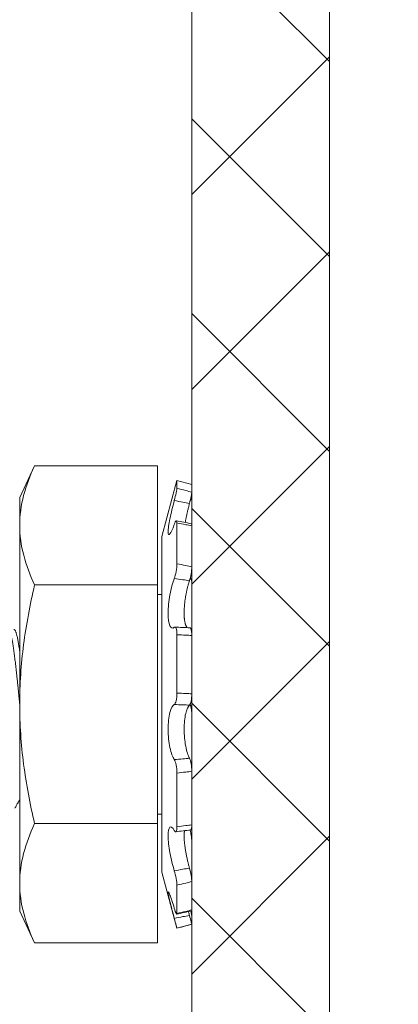
# Model space of a CAD drawing. Extents: x -40 to 77, y -11 to 52.
# Drawn here: x 59 to 59, y 7 to 8 of the extents above; entities that cross this region are included whole.
import ezdxf

# ---------------------------------------------------------------- set-up
doc = ezdxf.new("R2010")
doc.units = 0
doc.header["$MEASUREMENT"] = 0
doc.layers.get('0').update_dxf_attribs({"linetype": 'CONTINUOUS', "lineweight": 13})
doc.layers.get('DEFPOINTS').update_dxf_attribs({"linetype": 'CONTINUOUS'})
doc.layers.add('Text', color=7, linetype='CONTINUOUS', lineweight=15)
doc.styles.add('ROMAND', font='romand.shx', dxfattribs={"oblique": 15})
doc.dimstyles.new('ROMAND', dxfattribs={"dimscale": 6, "dimtxt": 0.145, "dimasz": 0.188, "dimexe": 0.0625, "dimexo": 0.0625, "dimgap": 0.0625, "dimtad": 0, "dimtih": 1, "dimtoh": 1, "dimdec": 3, "dimzin": 0, "dimdsep": 46, "dimlunit": 4, "dimtxsty": 'ROMAND', "dimcen": 0, "dimadec": 0, "dimazin": 0, "dimtfac": 1, "dimtdec": 3, "dimtofl": 0, "dimtmove": 0, "dimatfit": 3, "dimfxl": 0, "dimtolj": 1, "dimtzin": 0, "dimarcsym": 0})

# ---------------------------------------------------------------- blocks, each defined once
blk = doc.blocks.new('*D11')
at = {"layer": 'DEFPOINTS', "color": 0}
for p in [(53.99012, 10.0069), (54.2754, 10.0069)]:
    blk.add_point(p, dxfattribs=at)
at = {"layer": 'Text', "color": 0, "lineweight": -2}
blk.add_line((59.66718, 10.0069), (55.4034, 10.0069), dxfattribs=at)
at = {"layer": 'Text', "color": 0}
blk.add_solid([(55.4034, 10.1949), (55.4034, 9.8189), (54.2754, 10.0069)], dxfattribs=at)
at = {"layer": 'Text', "color": 0, "insert": (65.5167, 10.0069), "char_height": 0.87, "attachment_point": 5, "style": 'ROMAND'}
blk.add_mtext('\\A1;CFL OR HID\\PBALLAST w/ (2)\\PCAPACITORS', dxfattribs=at)
blk = doc.blocks.new('*D12')
at = {"layer": 'DEFPOINTS', "color": 0}
for p in [(53.36332, 17.77667), (53.15485, 17.63868)]:
    blk.add_point(p, dxfattribs=at)
at = {"layer": 'Text', "color": 0, "lineweight": -2}
for p, q in [((59.33699, 21.73087), (54.30392, 18.39929)), ((60.8205, 21.73087), (59.33699, 21.73087))]:
    blk.add_line(p, q, dxfattribs=at)
at = {"layer": 'Text', "color": 0}
blk.add_solid([(54.20015, 18.55606), (54.40769, 18.24252), (53.36332, 17.77667)], dxfattribs=at)
at = {"layer": 'Text', "color": 0, "insert": (69.78083, 21.73087), "char_height": 0.87, "attachment_point": 5, "style": 'ROMAND'}
blk.add_mtext('\\A1;BALLAST HOUSING\\Pw/ HEAT DISSIPATION\\P(2 @ 180%%d) &\\P#10-24x \\A1;{\\H0.7X;\\S3/4;}" S.S.\\PHEX WASHER HEAD\\PTHREAD-CUTTING SCREWS\\P(3 @ 120%%D)', dxfattribs=at)

msp = doc.modelspace()

# ---------------------------------------------------------------- hatches: boundary and pattern name
at = {"layer": 'Text'}
h = msp.add_hatch(dxfattribs=at)
h.set_pattern_fill('ANSI37', color=8, style=0)
h.set_pattern_definition([(45, (-20.48986, -3.03457), (-0.08838835, 0.08838835), []), (135, (-20.48986, -3.03457), (-0.08838835, -0.08838835), [])])
h.paths.add_polyline_path([(58.88514, 14.34043), (58.88514, 21.55918), (58.76014, 21.55918), (58.76014, 14.34043)])
h.paths.add_polyline_path([(58.88514, 5.87168), (58.88514, 13.34043), (58.76014, 13.34043), (58.76014, 5.87168)])

# ---------------------------------------------------------------- linework, layer by layer
for p, q in [((58.88514, 13.34043), (58.88514, 5.09043)), ((58.61741, 7.55694), (58.60389, 7.52793)), ((58.61741, 7.55694), (58.72889, 7.55694)), ((58.72889, 7.44869), (58.72889, 7.55694)), ((58.74659, 7.54356), (58.73297, 7.49271)), ((58.74659, 7.53652), (58.74659, 7.54356)), ((58.76014, 7.53993), (58.74659, 7.54356)), ((58.76014, 7.53289), (58.76014, 7.53993)), ((58.60389, 7.52793), (58.60389, 7.50281)), ((58.75999, 7.52767), (58.75931, 7.52783)), ((58.76014, 7.52701), (58.76014, 7.50238)), ((58.74659, 7.46793), (58.74659, 7.50502)), ((58.60389, 7.50281), (58.60389, 7.34043)), ((58.76014, 7.46527), (58.76014, 7.50237)), ((58.73297, 7.18816), (58.73297, 7.49271)), ((58.75903, 7.45446), (58.75865, 7.4545)), ((58.76014, 7.44986), (58.76014, 7.40296)), ((58.61741, 7.44869), (58.72889, 7.44869)), ((58.72889, 7.23218), (58.72889, 7.44869)), ((58.73297, 7.44006), (58.72889, 7.44006)), ((58.74659, 7.35063), (58.74659, 7.40362)), ((58.76014, 7.34996), (58.76014, 7.40296)), ((58.60389, 7.17805), (58.60389, 7.34043)), ((58.76014, 7.33091), (58.76014, 7.27966)), ((58.74659, 7.22944), (58.74659, 7.27808)), ((58.76014, 7.23101), (58.76014, 7.27966)), ((58.72889, 7.24081), (58.73297, 7.24081)), ((58.61741, 7.23218), (58.72889, 7.23218)), ((58.72889, 7.12393), (58.72889, 7.23218)), ((58.76014, 7.2156), (58.76014, 7.17958)), ((58.73297, 7.18816), (58.74659, 7.13731)), ((58.60389, 7.17805), (58.60389, 7.15293)), ((58.74659, 7.15064), (58.74659, 7.17636)), ((58.76014, 7.15386), (58.76014, 7.17958)), ((58.60389, 7.15293), (58.61741, 7.12393)), ((58.76014, 7.14798), (58.76014, 7.14094)), ((58.74659, 7.13731), (58.76014, 7.14094)), ((58.74659, 7.13731), (58.74659, 7.13731)), ((58.76014, 7.14094), (58.76014, 7.14094)), ((58.61741, 7.12393), (58.72889, 7.12393))]:
    msp.add_line(p, q)
for centre, radius, start, end in [((58.90351, 8.27109), 0.78016, 258.36281, 259.37661), ((58.77461, 7.87089), 0.46127, 266.30429, 267.98767), ((58.8143, 6.69517), 0.53411, 95.94015, 97.40247), ((59.0901, 5.73617), 1.45497, 103.11393, 103.66226)]:
    msp.add_arc(centre, radius, start, end)
for points, knots in [([(58.60389, 7.50281), (58.60389, 7.51183), (58.60513, 7.5209), (58.60984, 7.53905), (58.61326, 7.54803), (58.61741, 7.55694)], [0, 0, 0, 0, 0.5, 0.5, 1, 1, 1, 1]), ([(58.74427, 7.52529), (58.74491, 7.52768), (58.74551, 7.5302), (58.74635, 7.53431), (58.74659, 7.53587), (58.74659, 7.53652)], [0, 0, 0, 0, 0.5, 0.5, 1, 1, 1, 1]), ([(58.74659, 7.53652), (58.74931, 7.53581), (58.75202, 7.53508), (58.75473, 7.53435), (58.75653, 7.53387), (58.75834, 7.53338), (58.76014, 7.53289)], [0, 0, 0, 0, 0.0002140885, 0.0002140885, 0.0002140885, 0.0003564011, 0.0003564011, 0.0003564011, 0.0003564011]), ([(58.76014, 7.53289), (58.76014, 7.53228), (58.75993, 7.5309), (58.75919, 7.52716), (58.75866, 7.52488), (58.75807, 7.52262)], [0, 0, 0, 0, 0.5, 0.5, 1, 1, 1, 1]), ([(58.74427, 7.50362), (58.74279, 7.49938), (58.74135, 7.4963), (58.73927, 7.49384), (58.73864, 7.4945), (58.73864, 7.49947), (58.73927, 7.50376), (58.74135, 7.51393), (58.74277, 7.51977), (58.74427, 7.52529)], [0, 0, 0, 0, 0.25, 0.25, 0.5, 0.5, 0.75, 0.75, 1, 1, 1, 1]), ([(58.75807, 7.52262), (58.7561, 7.52301), (58.75412, 7.52339), (58.75214, 7.52377), (58.74952, 7.52428), (58.74689, 7.52479), (58.74427, 7.52529)], [0, 0, 0, 0, 0.0001534851, 0.0001534851, 0.0001534851, 0.0003573253, 0.0003573253, 0.0003573253, 0.0003573253]), ([(58.75807, 7.52262), (58.75794, 7.52213), (58.75769, 7.52114), (58.75731, 7.51965), (58.75694, 7.51815), (58.75657, 7.51665), (58.75622, 7.51515), (58.75587, 7.51367), (58.75554, 7.51222), (58.75523, 7.5108), (58.75494, 7.50941), (58.75467, 7.50807), (58.75441, 7.50677), (58.75424, 7.50587), (58.75416, 7.50541), (58.75416, 7.50536)], [0, 0, 0, 0, 0.081762, 0.163524, 0.246551, 0.329854, 0.413291, 0.496721, 0.580008, 0.663024, 0.744451, 0.826161, 0.908008, 0.989846, 1, 1, 1, 1]), ([(58.76014, 7.52701), (58.76014, 7.5271), (58.76013, 7.52729), (58.76011, 7.52748), (58.76006, 7.52762), (58.76, 7.52768), (58.75992, 7.52767), (58.75983, 7.5276), (58.75972, 7.52746), (58.7596, 7.52724), (58.75946, 7.52697), (58.75931, 7.52662), (58.75914, 7.52622), (58.75897, 7.52576), (58.75879, 7.52525), (58.75866, 7.52488), (58.7586, 7.52469)], [0, 0, 0, 0, 0.071584, 0.143424, 0.215264, 0.286849, 0.358433, 0.430274, 0.502114, 0.573698, 0.645269, 0.717096, 0.788922, 0.860492, 0.931972, 1, 1, 1, 1]), ([(58.74659, 7.50502), (58.74659, 7.5065), (58.74635, 7.50717), (58.74551, 7.50666), (58.74491, 7.50547), (58.74427, 7.50362)], [0, 0, 0, 0, 0.5, 0.5, 1, 1, 1, 1]), ([(58.76014, 7.50237), (58.75834, 7.50271), (58.75653, 7.50305), (58.75473, 7.5034), (58.75202, 7.50393), (58.74931, 7.50447), (58.74659, 7.50502)], [0, 0, 0, 0, 0.0001423153, 0.0001423153, 0.0001423153, 0.000356408, 0.000356408, 0.000356408, 0.000356408]), ([(58.75969, 7.50429), (58.75972, 7.50429), (58.75979, 7.50427), (58.75988, 7.50417), (58.75996, 7.50399), (58.76003, 7.50374), (58.76009, 7.50343), (58.76012, 7.50306), (58.76014, 7.5027), (58.76014, 7.50245), (58.76014, 7.50237)], [0, 0, 0, 0, 0.102239, 0.240143, 0.377558, 0.515166, 0.653266, 0.791365, 0.928973, 1, 1, 1, 1]), ([(58.74427, 7.45455), (58.74491, 7.45622), (58.74551, 7.45856), (58.74635, 7.46346), (58.74659, 7.46597), (58.74659, 7.46793)], [0, 0, 0, 0, 0.5, 0.5, 1, 1, 1, 1]), ([(58.74659, 7.46793), (58.74931, 7.46742), (58.75202, 7.4669), (58.75473, 7.46636), (58.75653, 7.46601), (58.75834, 7.46564), (58.76014, 7.46527)], [0, 0, 0, 0, 0.0002140885, 0.0002140885, 0.0002140885, 0.0003564011, 0.0003564011, 0.0003564011, 0.0003564011]), ([(58.76014, 7.46527), (58.76014, 7.46344), (58.75993, 7.46116), (58.75919, 7.45654), (58.75866, 7.45432), (58.75807, 7.4526)], [0, 0, 0, 0, 0.5, 0.5, 1, 1, 1, 1]), ([(58.74427, 7.41032), (58.74279, 7.40901), (58.74135, 7.40948), (58.73927, 7.41402), (58.73864, 7.4181), (58.73864, 7.42827), (58.73927, 7.43428), (58.74135, 7.4455), (58.74277, 7.45069), (58.74427, 7.45455)], [0, 0, 0, 0, 0.25, 0.25, 0.5, 0.5, 0.75, 0.75, 1, 1, 1, 1]), ([(58.75807, 7.4526), (58.7561, 7.45289), (58.75412, 7.45318), (58.75214, 7.45346), (58.74952, 7.45384), (58.74689, 7.4542), (58.74427, 7.45455)], [0, 0, 0, 0, 0.0001534851, 0.0001534851, 0.0001534851, 0.0003573253, 0.0003573253, 0.0003573253, 0.0003573253]), ([(58.75807, 7.4526), (58.75794, 7.45222), (58.75769, 7.45146), (58.75731, 7.45025), (58.75694, 7.44898), (58.75657, 7.44766), (58.75622, 7.44629), (58.75587, 7.44489), (58.75555, 7.44345), (58.75523, 7.442), (58.75494, 7.44052), (58.75467, 7.43904), (58.75441, 7.43754), (58.75418, 7.43603), (58.75397, 7.43452), (58.75378, 7.43303), (58.75362, 7.43156), (58.75348, 7.43013), (58.75337, 7.42871), (58.75328, 7.42731), (58.75321, 7.42593), (58.75317, 7.42461), (58.75316, 7.42333), (58.75317, 7.4221), (58.7532, 7.42091), (58.75326, 7.41977), (58.75334, 7.41867), (58.75344, 7.41756), (58.75359, 7.41645), (58.75377, 7.41536), (58.75398, 7.41435), (58.75421, 7.41343), (58.75448, 7.4126), (58.75477, 7.41186), (58.75509, 7.41121), (58.75543, 7.41068), (58.75576, 7.41026), (58.75599, 7.41008), (58.75609, 7.40999)], [0, 0, 0, 0, 0.02749, 0.054979, 0.082942, 0.110997, 0.139098, 0.167196, 0.195246, 0.223205, 0.250629, 0.278148, 0.305714, 0.333276, 0.360789, 0.388208, 0.414521, 0.440923, 0.46737, 0.493816, 0.520215, 0.546525, 0.571908, 0.597372, 0.622877, 0.648384, 0.673849, 0.699233, 0.72947, 0.759805, 0.790175, 0.820515, 0.850756, 0.88172, 0.912782, 0.943879, 0.974945, 1, 1, 1, 1]), ([(58.76014, 7.44986), (58.76014, 7.45009), (58.76013, 7.45055), (58.76011, 7.4512), (58.76006, 7.45179), (58.76, 7.45234), (58.75992, 7.45283), (58.75983, 7.45326), (58.75972, 7.45363), (58.7596, 7.45394), (58.75946, 7.45417), (58.75931, 7.45434), (58.75914, 7.45444), (58.75897, 7.45447), (58.75879, 7.45443), (58.75866, 7.45435), (58.7586, 7.45431)], [0, 0, 0, 0, 0.071584, 0.143424, 0.215264, 0.286849, 0.358433, 0.430274, 0.502114, 0.573698, 0.645269, 0.717096, 0.788922, 0.860492, 0.931972, 1, 1, 1, 1]), ([(58.61741, 7.44869), (58.61326, 7.43089), (58.60982, 7.41279), (58.60513, 7.37664), (58.60389, 7.35855), (58.60389, 7.34043)], [0, 0, 0, 0, 0.5, 0.5, 1, 1, 1, 1]), ([(58.74659, 7.40362), (58.74659, 7.40601), (58.74635, 7.40805), (58.74551, 7.4105), (58.74491, 7.41089), (58.74427, 7.41032)], [0, 0, 0, 0, 0.5, 0.5, 1, 1, 1, 1]), ([(58.75842, 7.40989), (58.75844, 7.4099), (58.75853, 7.4099), (58.75869, 7.40984), (58.75888, 7.4097), (58.75906, 7.40949), (58.75923, 7.40922), (58.75938, 7.40888), (58.75953, 7.40847), (58.75966, 7.40801), (58.75978, 7.40748), (58.75988, 7.40691), (58.75996, 7.40628), (58.76003, 7.40561), (58.76009, 7.4049), (58.76012, 7.40415), (58.76014, 7.4035), (58.76014, 7.40309), (58.76014, 7.40296)], [0, 0, 0, 0, 0.023757, 0.09106, 0.158123, 0.225182, 0.292481, 0.359779, 0.426839, 0.493979, 0.561358, 0.628737, 0.695878, 0.763113, 0.830587, 0.898062, 0.965297, 1, 1, 1, 1]), ([(58.76014, 7.40296), (58.75834, 7.40302), (58.75653, 7.40309), (58.75473, 7.40318), (58.75202, 7.4033), (58.74931, 7.40345), (58.74659, 7.40362)], [0, 0, 0, 0, 0.0001423153, 0.0001423153, 0.0001423153, 0.000356408, 0.000356408, 0.000356408, 0.000356408]), ([(58.74427, 7.34022), (58.74491, 7.34053), (58.74551, 7.3418), (58.74635, 7.34561), (58.74659, 7.34812), (58.74659, 7.35063)], [0, 0, 0, 0, 0.5, 0.5, 1, 1, 1, 1]), ([(58.74659, 7.35063), (58.74931, 7.35053), (58.75202, 7.35041), (58.75473, 7.35027), (58.75653, 7.35018), (58.75834, 7.35007), (58.76014, 7.34996)], [0, 0, 0, 0, 0.0002140885, 0.0002140885, 0.0002140885, 0.0003564011, 0.0003564011, 0.0003564011, 0.0003564011]), ([(58.76014, 7.34996), (58.76014, 7.34762), (58.75993, 7.3453), (58.75919, 7.34158), (58.75866, 7.34026), (58.75807, 7.33973)], [0, 0, 0, 0, 0.5, 0.5, 1, 1, 1, 1]), ([(58.60389, 7.34043), (58.60389, 7.32233), (58.60513, 7.3042), (58.60985, 7.2679), (58.61329, 7.24987), (58.61741, 7.23218)], [0, 0, 0, 0, 0.5, 0.5, 1, 1, 1, 1]), ([(58.74427, 7.29032), (58.74279, 7.29244), (58.74135, 7.2963), (58.73927, 7.30609), (58.73864, 7.31203), (58.73864, 7.32352), (58.73927, 7.32895), (58.74135, 7.33694), (58.74277, 7.3395), (58.74427, 7.34022)], [0, 0, 0, 0, 0.25, 0.25, 0.5, 0.5, 0.75, 0.75, 1, 1, 1, 1]), ([(58.75807, 7.33973), (58.7561, 7.33982), (58.75412, 7.3399), (58.75214, 7.33998), (58.74952, 7.34007), (58.74689, 7.34015), (58.74427, 7.34022)], [0, 0, 0, 0, 0.0001534851, 0.0001534851, 0.0001534851, 0.0003573253, 0.0003573253, 0.0003573253, 0.0003573253]), ([(58.75807, 7.33973), (58.75674, 7.33855), (58.75548, 7.33581), (58.75369, 7.32811), (58.75316, 7.32308), (58.75316, 7.31252), (58.75368, 7.30708), (58.75549, 7.29772), (58.75673, 7.29393), (58.75807, 7.29147)], [0, 0, 0, 0, 0.25, 0.25, 0.5, 0.5, 0.75, 0.75, 1, 1, 1, 1]), ([(58.76014, 7.33091), (58.76014, 7.33119), (58.76013, 7.33176), (58.76011, 7.3326), (58.76006, 7.33344), (58.76, 7.33425), (58.75992, 7.33505), (58.75983, 7.33583), (58.75972, 7.33657), (58.7596, 7.33727), (58.75946, 7.33794), (58.75931, 7.33855), (58.75914, 7.33912), (58.75897, 7.33963), (58.75879, 7.34007), (58.75866, 7.34032), (58.7586, 7.34043)], [0, 0, 0, 0, 0.071584, 0.143424, 0.215264, 0.286849, 0.358433, 0.430274, 0.502114, 0.573698, 0.645269, 0.717096, 0.788922, 0.860492, 0.931972, 1, 1, 1, 1]), ([(58.74427, 7.29032), (58.74689, 7.29051), (58.74952, 7.29072), (58.75214, 7.29094), (58.75412, 7.29111), (58.7561, 7.29129), (58.75807, 7.29147)], [0, 0, 0, 0, 0.0002038388, 0.0002038388, 0.0002038388, 0.0003573229, 0.0003573229, 0.0003573229, 0.0003573229]), ([(58.74659, 7.27808), (58.74659, 7.28047), (58.74635, 7.2831), (58.74551, 7.28758), (58.74491, 7.28939), (58.74427, 7.29032)], [0, 0, 0, 0, 0.5, 0.5, 1, 1, 1, 1]), ([(58.75807, 7.29147), (58.75866, 7.2904), (58.75919, 7.28861), (58.75993, 7.28431), (58.76014, 7.28189), (58.76014, 7.27966)], [0, 0, 0, 0, 0.5, 0.5, 1, 1, 1, 1]), ([(58.76014, 7.27966), (58.75834, 7.27943), (58.75653, 7.2792), (58.75473, 7.27899), (58.75202, 7.27866), (58.74931, 7.27836), (58.74659, 7.27808)], [0, 0, 0, 0, 0.0001423153, 0.0001423153, 0.0001423153, 0.000356408, 0.000356408, 0.000356408, 0.000356408]), ([(58.59944, 7.2461), (58.59972, 7.24658), (58.60026, 7.2475), (58.60102, 7.24882), (58.60172, 7.25002), (58.60235, 7.2511), (58.60291, 7.25207), (58.6034, 7.25291), (58.60372, 7.25345), (58.60387, 7.25372), (58.60389, 7.25374)], [0, 0, 0, 0, 0.0544881, 0.1044517, 0.1498933, 0.1908149, 0.2272183, 0.2591051, 0.2864769, 0.289271, 0.289271, 0.289271, 0.289271]), ([(58.60389, 7.17805), (58.60389, 7.18707), (58.60513, 7.19614), (58.60984, 7.21429), (58.61326, 7.22327), (58.61741, 7.23218)], [0, 0, 0, 0, 0.5, 0.5, 1, 1, 1, 1]), ([(58.74427, 7.18946), (58.74279, 7.1942), (58.74135, 7.19997), (58.73927, 7.21127), (58.73864, 7.21682), (58.73864, 7.22522), (58.73927, 7.22801), (58.74135, 7.22971), (58.74277, 7.22866), (58.74427, 7.22597)], [0, 0, 0, 0, 0.25, 0.25, 0.5, 0.5, 0.75, 0.75, 1, 1, 1, 1]), ([(58.74427, 7.22597), (58.74491, 7.22481), (58.74551, 7.22452), (58.74635, 7.22579), (58.74659, 7.22733), (58.74659, 7.22944)], [0, 0, 0, 0, 0.5, 0.5, 1, 1, 1, 1]), ([(58.74659, 7.22944), (58.74931, 7.22979), (58.75202, 7.23011), (58.75473, 7.23042), (58.75653, 7.23063), (58.75834, 7.23082), (58.76014, 7.23101)], [0, 0, 0, 0, 0.0002140885, 0.0002140885, 0.0002140885, 0.0003564011, 0.0003564011, 0.0003564011, 0.0003564011]), ([(58.76014, 7.23101), (58.76014, 7.23078), (58.76013, 7.23032), (58.76011, 7.22967), (58.76006, 7.22907), (58.76, 7.22853), (58.75992, 7.22804), (58.75983, 7.22761), (58.75972, 7.22724), (58.7596, 7.22693), (58.75946, 7.22669), (58.75931, 7.22653), (58.75916, 7.22643), (58.75906, 7.22642), (58.75903, 7.22642)], [0, 0, 0, 0, 0.085698, 0.171702, 0.257707, 0.343405, 0.429103, 0.515108, 0.601113, 0.686811, 0.772493, 0.858481, 0.944469, 1, 1, 1, 1]), ([(58.75352, 7.2258), (58.75351, 7.22574), (58.75345, 7.22545), (58.75337, 7.22485), (58.75328, 7.22402), (58.75321, 7.22311), (58.75317, 7.22215), (58.75316, 7.22115), (58.75317, 7.2201), (58.7532, 7.21901), (58.75326, 7.21786), (58.75334, 7.21668), (58.75344, 7.21538), (58.75359, 7.21396), (58.75377, 7.21241), (58.75398, 7.21083), (58.75421, 7.20923), (58.75448, 7.20759), (58.75477, 7.20592), (58.75509, 7.20423), (58.75543, 7.20254), (58.75579, 7.20085), (58.75615, 7.19922), (58.75653, 7.19766), (58.7569, 7.19615), (58.75728, 7.19468), (58.75767, 7.19323), (58.75794, 7.1923), (58.75807, 7.19183)], [0, 0, 0, 0, 0.009771, 0.046742, 0.083711, 0.120615, 0.157396, 0.19288, 0.228477, 0.264133, 0.299789, 0.335389, 0.370874, 0.413145, 0.455552, 0.498009, 0.540423, 0.582699, 0.625987, 0.66941, 0.712883, 0.756314, 0.799608, 0.839618, 0.879728, 0.919874, 0.959988, 1, 1, 1, 1]), ([(58.76014, 7.2156), (58.76014, 7.21583), (58.76013, 7.21627), (58.76011, 7.217), (58.76006, 7.21775), (58.76, 7.21853), (58.75992, 7.21933), (58.75983, 7.22015), (58.75972, 7.22098), (58.7596, 7.22182), (58.75946, 7.22265), (58.75931, 7.22348), (58.75914, 7.2243), (58.75897, 7.22509), (58.7588, 7.22578), (58.75869, 7.2262), (58.75865, 7.22637)], [0, 0, 0, 0, 0.072916, 0.146092, 0.219269, 0.292185, 0.365101, 0.438278, 0.511455, 0.584371, 0.657273, 0.730436, 0.803599, 0.876501, 0.949311, 1, 1, 1, 1]), ([(58.74427, 7.18946), (58.74689, 7.1899), (58.74952, 7.19034), (58.75214, 7.19079), (58.75412, 7.19113), (58.7561, 7.19148), (58.75807, 7.19183)], [0, 0, 0, 0, 0.0002038388, 0.0002038388, 0.0002038388, 0.0003573229, 0.0003573229, 0.0003573229, 0.0003573229]), ([(58.75807, 7.19183), (58.75866, 7.18979), (58.75919, 7.18742), (58.75993, 7.18297), (58.76014, 7.18097), (58.76014, 7.17958)], [0, 0, 0, 0, 0.5, 0.5, 1, 1, 1, 1]), ([(58.74659, 7.17636), (58.74659, 7.17784), (58.74635, 7.18005), (58.74551, 7.18485), (58.74491, 7.18739), (58.74427, 7.18946)], [0, 0, 0, 0, 0.5, 0.5, 1, 1, 1, 1]), ([(58.76014, 7.17958), (58.75834, 7.17914), (58.75653, 7.1787), (58.75473, 7.17827), (58.75202, 7.17762), (58.74931, 7.17698), (58.74659, 7.17636)], [0, 0, 0, 0, 0.0001423153, 0.0001423153, 0.0001423153, 0.000356408, 0.000356408, 0.000356408, 0.000356408]), ([(58.74427, 7.14627), (58.74279, 7.15182), (58.74135, 7.15729), (58.73927, 7.1658), (58.73864, 7.16882), (58.73864, 7.17094), (58.73927, 7.17001), (58.74135, 7.16477), (58.74277, 7.16052), (58.74427, 7.15545)], [0, 0, 0, 0, 0.25, 0.25, 0.5, 0.5, 0.75, 0.75, 1, 1, 1, 1]), ([(58.74427, 7.15545), (58.74491, 7.15325), (58.74551, 7.15152), (58.74635, 7.14975), (58.74659, 7.14975), (58.74659, 7.15064)], [0, 0, 0, 0, 0.5, 0.5, 1, 1, 1, 1]), ([(58.74427, 7.14627), (58.74689, 7.14678), (58.74952, 7.14729), (58.75214, 7.1478), (58.75412, 7.14818), (58.7561, 7.14856), (58.75807, 7.14895)], [0, 0, 0, 0, 0.0002038388, 0.0002038388, 0.0002038388, 0.0003573229, 0.0003573229, 0.0003573229, 0.0003573229]), ([(58.74659, 7.13731), (58.74659, 7.13732), (58.74635, 7.13826), (58.74551, 7.14155), (58.74491, 7.14385), (58.74427, 7.14627)], [0, 0, 0, 0, 0.5, 0.5, 1, 1, 1, 1]), ([(58.74659, 7.15064), (58.74931, 7.1513), (58.75202, 7.15195), (58.75473, 7.15259), (58.75653, 7.15302), (58.75834, 7.15344), (58.76014, 7.15386)], [0, 0, 0, 0, 0.0002140885, 0.0002140885, 0.0002140885, 0.0003564011, 0.0003564011, 0.0003564011, 0.0003564011]), ([(58.75713, 7.15253), (58.75718, 7.15233), (58.75736, 7.15165), (58.75767, 7.15046), (58.75794, 7.14945), (58.75807, 7.14895)], [0, 0, 0, 0, 0.165348, 0.583203, 1, 1, 1, 1]), ([(58.75807, 7.14895), (58.75866, 7.14672), (58.75919, 7.14468), (58.75993, 7.14177), (58.76014, 7.14095), (58.76014, 7.14094)], [0, 0, 0, 0, 0.5, 0.5, 1, 1, 1, 1]), ([(58.76014, 7.14798), (58.76014, 7.14806), (58.76013, 7.14822), (58.76011, 7.14854), (58.76006, 7.14893), (58.76, 7.14937), (58.75992, 7.14987), (58.75983, 7.15042), (58.75972, 7.15102), (58.7596, 7.15167), (58.75946, 7.15234), (58.75936, 7.15281), (58.75931, 7.15304)], [0, 0, 0, 0, 0.100506, 0.201372, 0.302237, 0.402743, 0.50325, 0.604116, 0.704982, 0.805489, 0.905975, 1, 1, 1, 1]), ([(58.76014, 7.15386), (58.76014, 7.15377), (58.76013, 7.15358), (58.76011, 7.15338), (58.76006, 7.15326), (58.76002, 7.1532), (58.75999, 7.1532), (58.75999, 7.1532)], [0, 0, 0, 0, 0.239063, 0.47898, 0.718897, 0.957961, 1, 1, 1, 1]), ([(58.76014, 7.14094), (58.75834, 7.14046), (58.75653, 7.13997), (58.75473, 7.13949), (58.75202, 7.13876), (58.74931, 7.13804), (58.74659, 7.13731)], [0, 0, 0, 0, 0.0001423153, 0.0001423153, 0.0001423153, 0.000356408, 0.000356408, 0.000356408, 0.000356408])]:
    msp.add_open_spline(points, degree=3, knots=knots)
for points in [[(58.61741, 7.44869), (58.60906, 7.4666), (58.60389, 7.48462), (58.60389, 7.50281)], [(58.61741, 7.12393), (58.60906, 7.14184), (58.60389, 7.15986), (58.60389, 7.17805)]]:
    msp.add_open_spline(points, degree=3)
at = {"color": 8}
for points, knots in [([(58.59456, 7.4074), (58.59462, 7.4073), (58.59479, 7.40702), (58.59507, 7.40637), (58.5954, 7.40549), (58.59573, 7.40445), (58.59607, 7.40326), (58.5964, 7.4019), (58.59674, 7.40039), (58.59708, 7.39872), (58.59741, 7.39692), (58.59774, 7.39498), (58.59806, 7.39293), (58.59837, 7.39076), (58.59868, 7.38849), (58.59899, 7.38611), (58.5993, 7.38361), (58.59962, 7.38099), (58.59995, 7.37826), (58.60028, 7.37543), (58.60061, 7.37253), (58.60094, 7.36956), (58.60128, 7.36652), (58.60161, 7.3634), (58.60195, 7.3602), (58.60228, 7.35694), (58.60262, 7.35365), (58.60294, 7.35034), (58.60327, 7.34703), (58.60358, 7.34373), (58.60379, 7.34153), (58.60389, 7.34043)], [0, 0, 0, 0, 0.009295, 0.0259498, 0.0423683, 0.0588275, 0.0753073, 0.0917877, 0.1085839, 0.1253385, 0.1420304, 0.1586393, 0.1751453, 0.1915293, 0.2077732, 0.2239814, 0.2403293, 0.2567987, 0.2733706, 0.2900254, 0.3064439, 0.3229031, 0.3393829, 0.3558633, 0.3726595, 0.3894141, 0.406106, 0.4227149, 0.4392209, 0.4556049, 0.4718488, 0.4718488, 0.4718488, 0.4718488]), ([(58.59868, 7.40837), (58.59878, 7.40836), (58.59899, 7.40833), (58.5993, 7.40808), (58.59962, 7.40768), (58.59995, 7.40711), (58.60028, 7.40638), (58.60061, 7.40549), (58.60094, 7.40445), (58.60128, 7.40326), (58.60161, 7.4019), (58.60195, 7.40039), (58.60228, 7.39872), (58.60262, 7.39692), (58.60294, 7.39498), (58.60327, 7.39293), (58.60358, 7.39076), (58.60379, 7.38925), (58.60389, 7.38847)], [0, 0, 0, 0, 0.0162041, 0.0325521, 0.0490217, 0.0655938, 0.0822488, 0.0986675, 0.1151269, 0.1316069, 0.1480874, 0.1648839, 0.1816386, 0.1983308, 0.2149398, 0.231446, 0.2478302, 0.2640743, 0.2640743, 0.2640743, 0.2640743])]:
    msp.add_open_spline(points, degree=3, knots=knots, dxfattribs=at)
at = {"layer": 'Text', "color": 8}
msp.add_line((58.76014, 13.34043), (58.76014, 5.87168), dxfattribs=at)

# ---------------------------------------------------------------- dimensions: what is measured, and where the dimension line sits
at = {"layer": 'Text'}
for p1, p2, text, picture, middle in [((53.15485, 17.63868), (53.36332, 17.77667), 'BALLAST HOUSING\\Pw/ HEAT DISSIPATION\\P(2 @ 180%%d) &\\P#10-24x \\A1;{\\H0.7X;\\S3/4;}" S.S.\\PHEX WASHER HEAD\\PTHREAD-CUTTING SCREWS\\P(3 @ 120%%D)', '*D12', (69.78083, 21.73087)), ((53.99012, 10.0069), (54.2754, 10.0069), 'CFL OR HID\\PBALLAST w/ (2)\\PCAPACITORS', '*D11', (65.5167, 10.0069))]:
    dim = msp.add_diameter_dim_2p(p1=p1, p2=p2, text=text, dimstyle='ROMAND', dxfattribs=at)
    dim.commit()
    dim.dimension.update_dxf_attribs({"geometry": picture, "text_midpoint": middle, "dimtype": 163})

doc.saveas('drawing.dxf')
